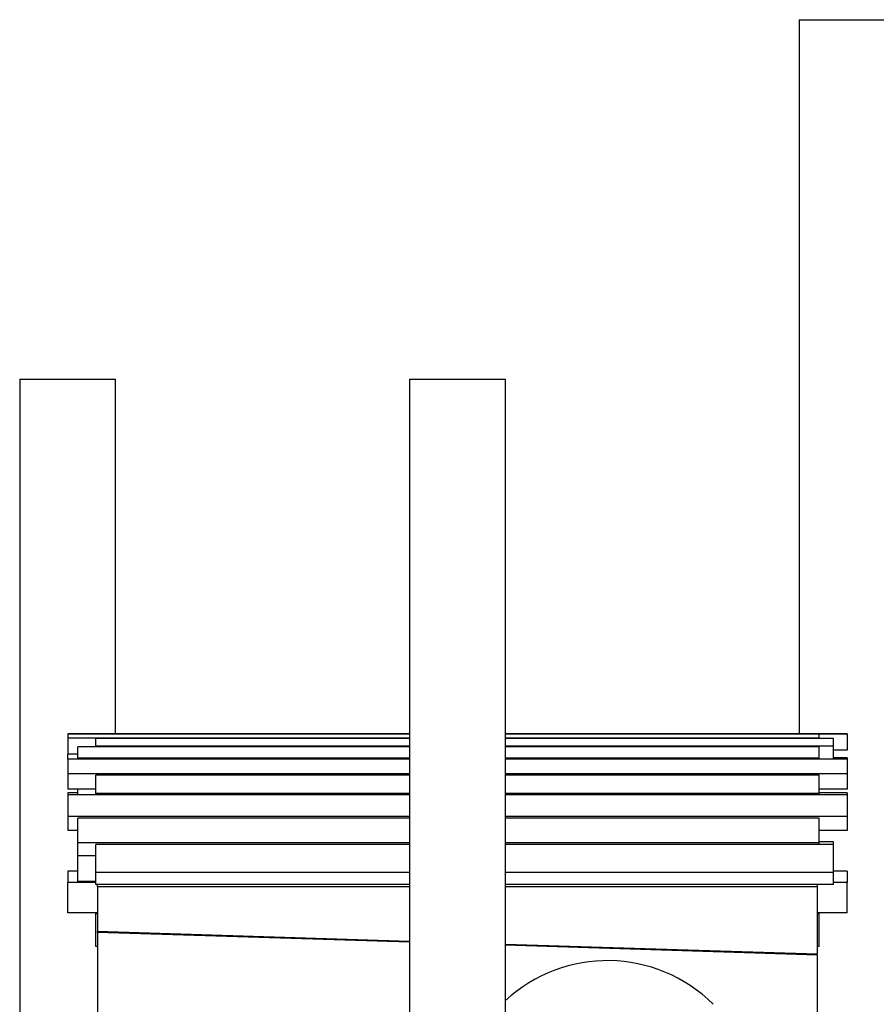
# Model space of a CAD drawing. Units: millimetres. Extents: x 202 to 53393, y 670 to 31101.
# Drawn here: x 30939 to 32367, y 29458 to 31101 of the extents above; entities that cross this region are included whole.
import ezdxf

# ---------------------------------------------------------------- set-up
doc = ezdxf.new("R2010")
doc.units = ezdxf.units.MM

msp = doc.modelspace()

# ---------------------------------------------------------------- linework, layer by layer
at = {"color": 7, "linetype": 'Continuous'}
for p, q in [((32238.8373, 31101.0035), (32238.8373, 29909.3839)), ((32238.8373, 31101.0035), (32398.8373, 31101.0035)), ((30938.8373, 30501.0035), (30938.8373, 28939.9541)), ((30938.8373, 30501.0035), (31098.8373, 30501.0035)), ((31098.8373, 29909.3839), (31098.8373, 30501.0035)), ((31588.8373, 30501.0035), (31588.8373, 27501.0135)), ((31588.8373, 30501.0035), (31748.8373, 30501.0035)), ((31748.8373, 27501.0135), (31748.8373, 30501.0035)), ((31065.8373, 29909.1934), (31018.8373, 29909.1934)), ((31018.8373, 29909.1934), (31018.8373, 29908.8443)), ((31588.8373, 29908.8443), (31018.8373, 29908.8443)), ((31018.8373, 29908.8443), (31018.8373, 29902.2631)), ((31018.8373, 29902.2631), (31018.8373, 29875.3827)), ((31588.8373, 29902.2631), (31018.8373, 29902.2631)), ((31588.8373, 29909.3839), (31065.8373, 29909.3839)), ((31065.8373, 29909.0762), (31065.8373, 29909.3839)), ((31065.8373, 29908.8443), (31065.8373, 29909.0762)), ((31588.8373, 29909.0762), (31065.8373, 29909.0762)), ((31588.8373, 29901.6106), (31065.8373, 29901.6106)), ((31065.8373, 29888.8089), (31065.8373, 29901.6106)), ((32318.8373, 29909.3839), (31748.8373, 29909.3839)), ((32318.8373, 29909.0762), (31748.8373, 29909.0762)), ((32271.8373, 29908.8443), (31748.8373, 29908.8443)), ((32271.8373, 29902.2631), (31748.8373, 29902.2631)), ((32295.8373, 29901.6106), (31748.8373, 29901.6106)), ((32271.8373, 29902.2631), (32271.8373, 29908.8443)), ((32271.8373, 29901.6106), (32271.8373, 29902.2631)), ((32295.8373, 29888.8089), (32295.8373, 29901.6106)), ((32318.8373, 29909.3839), (32318.8373, 29909.0762)), ((32318.8373, 29909.0762), (32318.8373, 29882.0765)), ((31588.8373, 29887.741), (31035.8373, 29887.741)), ((31035.8373, 29868.822), (31035.8373, 29887.741)), ((31065.8373, 29887.741), (31065.8373, 29888.8089)), ((31588.8373, 29888.8089), (31065.8373, 29888.8089)), ((32295.8373, 29888.8089), (31748.8373, 29888.8089)), ((32271.8373, 29887.741), (31748.8373, 29887.741)), ((32271.8373, 29868.822), (32271.8373, 29887.741)), ((32295.8373, 29867.3473), (32295.8373, 29888.8089)), ((31018.8373, 29867.3473), (31018.8373, 29875.3827)), ((31035.8373, 29875.3827), (31018.8373, 29875.3827)), ((31035.8373, 29867.3473), (31035.8373, 29868.822)), ((31588.8373, 29868.822), (31035.8373, 29868.822)), ((32271.8373, 29868.822), (31748.8373, 29868.822)), ((32271.8373, 29867.3473), (32271.8373, 29868.822)), ((32318.8373, 29882.0765), (32295.8373, 29882.0765)), ((32318.8373, 29869.6289), (32295.8373, 29869.6289)), ((32318.8373, 29869.6289), (32318.8373, 29867.3473)), ((31588.8373, 29867.3473), (31018.8373, 29867.3473)), ((31018.8373, 29867.3473), (31018.8373, 29842.4632)), ((32318.8373, 29867.3473), (31748.8373, 29867.3473)), ((32318.8373, 29867.3473), (32318.8373, 29842.4632)), ((31018.8373, 29842.4632), (31018.8373, 29817.2268)), ((31588.8373, 29842.4632), (31018.8373, 29842.4632)), ((31588.8373, 29840.5936), (31065.8373, 29840.5936)), ((31065.8373, 29809.9448), (31065.8373, 29840.5936)), ((32318.8373, 29842.4632), (31748.8373, 29842.4632)), ((32271.8373, 29840.5936), (31748.8373, 29840.5936)), ((32271.8373, 29809.9448), (32271.8373, 29840.5936)), ((32318.8373, 29842.4632), (32318.8373, 29817.2268)), ((31065.8373, 29817.2268), (31018.8373, 29817.2268)), ((31035.8373, 29811.1822), (31018.8373, 29811.1822)), ((31018.8373, 29811.1822), (31018.8373, 29807.6954)), ((31588.8373, 29807.6954), (31018.8373, 29807.6954)), ((31018.8373, 29807.6954), (31018.8373, 29771.5286)), ((31035.8373, 29807.6954), (31035.8373, 29817.2268)), ((31065.8373, 29807.6954), (31065.8373, 29809.9448)), ((31588.8373, 29809.9448), (31065.8373, 29809.9448)), ((32271.8373, 29809.9448), (31748.8373, 29809.9448)), ((32318.8373, 29807.6954), (31748.8373, 29807.6954)), ((32318.8373, 29817.2268), (32271.8373, 29817.2268)), ((32318.8373, 29811.1822), (32271.8373, 29811.1822)), ((32271.8373, 29807.6954), (32271.8373, 29809.9448)), ((32318.8373, 29811.1822), (32318.8373, 29807.6954)), ((32318.8373, 29807.6954), (32318.8373, 29771.5286)), ((31018.8373, 29771.5286), (31018.8373, 29748.4116)), ((31588.8373, 29771.5286), (31018.8373, 29771.5286)), ((31588.8373, 29768.9175), (31035.8373, 29768.9175)), ((31035.8373, 29727.524), (31035.8373, 29768.9175)), ((32318.8373, 29771.5286), (31748.8373, 29771.5286)), ((32271.8373, 29768.9175), (31748.8373, 29768.9175)), ((32271.8373, 29727.524), (32271.8373, 29768.9175)), ((32318.8373, 29771.5286), (32318.8373, 29748.4116)), ((31035.8373, 29748.4116), (31018.8373, 29748.4116)), ((32318.8373, 29748.4116), (32271.8373, 29748.4116)), ((31035.8373, 29705.7505), (31035.8373, 29727.524)), ((31588.8373, 29727.524), (31035.8373, 29727.524)), ((31588.8373, 29724.5721), (31065.8373, 29724.5721)), ((31065.8373, 29678.2851), (31065.8373, 29724.5721)), ((32271.8373, 29727.524), (31748.8373, 29727.524)), ((32295.8373, 29724.5721), (31748.8373, 29724.5721)), ((32295.8373, 29729.152), (32271.8373, 29729.152)), ((32271.8373, 29724.5721), (32271.8373, 29727.524)), ((32295.8373, 29724.5721), (32295.8373, 29729.152)), ((32295.8373, 29678.2851), (32295.8373, 29724.5721)), ((31035.8373, 29662.9176), (31035.8373, 29705.7505)), ((31065.8373, 29705.7505), (31035.8373, 29705.7505)), ((31035.8373, 29680.0895), (31018.8373, 29680.0895)), ((31018.8373, 29680.0895), (31018.8373, 29661.3452)), ((31588.8373, 29678.2851), (31065.8373, 29678.2851)), ((31065.8373, 29658.0305), (31065.8373, 29678.2851)), ((32295.8373, 29678.2851), (31748.8373, 29678.2851)), ((32318.8373, 29680.0895), (32295.8373, 29680.0895)), ((32295.8373, 29658.0305), (32295.8373, 29678.2851)), ((32318.8373, 29680.0895), (32318.8373, 29661.3452)), ((31018.8373, 29610.9627), (31018.8373, 29661.3452)), ((31065.8373, 29661.3452), (31018.8373, 29661.3452)), ((31065.8373, 29662.9176), (31035.8373, 29662.9176)), ((31588.8373, 29658.0305), (31065.8373, 29658.0305)), ((31068.8373, 29654.0035), (31068.8373, 29658.0305)), ((31588.8373, 29654.0035), (31068.8373, 29654.0035)), ((31068.8373, 29654.0035), (31068.8373, 29579.7299)), ((32295.8373, 29658.0305), (31748.8373, 29658.0305)), ((32268.8373, 29654.0035), (31748.8373, 29654.0035)), ((32268.8373, 29658.0305), (32268.8373, 29654.0035)), ((32268.8373, 29654.0035), (32268.8373, 29541.5182)), ((32318.8373, 29661.3452), (32295.8373, 29661.3452)), ((32318.8373, 29610.9627), (32318.8373, 29661.3452)), ((31068.8373, 29610.9627), (31018.8373, 29610.9627)), ((31065.8373, 29609.248), (31065.8373, 29610.9627)), ((31068.8373, 29609.248), (31065.8373, 29609.248)), ((31065.8373, 29554.7122), (31065.8373, 29609.248)), ((32318.8373, 29610.9627), (32268.8373, 29610.9627)), ((32271.8373, 29609.248), (32268.8373, 29609.248)), ((32271.8373, 29609.248), (32271.8373, 29610.9627)), ((32271.8373, 29554.7122), (32271.8373, 29609.248)), ((31068.8373, 29578.1939), (31068.8373, 29579.7299)), ((31588.8373, 29563.1715), (31068.8373, 29579.7299)), ((31068.8373, 29578.1939), (31068.8373, 29345.6163)), ((31588.8373, 29561.6354), (31068.8373, 29578.1939)), ((31095.8373, 29577.3341), (31095.8373, 29578.8702)), ((32268.8373, 29541.5182), (31748.8373, 29558.0766)), ((32268.8373, 29539.9821), (31748.8373, 29556.5405)), ((31068.8373, 29554.7122), (31065.8373, 29554.7122)), ((32181.8373, 29544.2885), (32181.8373, 29542.7524)), ((32241.8373, 29540.8419), (32241.8373, 29542.3779)), ((32271.8373, 29554.7122), (32268.8373, 29554.7122)), ((32268.8373, 29539.9821), (32268.8373, 29541.5182)), ((32268.8373, 29539.9821), (32268.8373, 29410.2813))]:
    msp.add_line(p, q, dxfattribs=at)
msp.add_arc((31918.8373, 29281.0035), 250, 45.1145916, 132.843643, dxfattribs=at)

doc.saveas('drawing.dxf')
